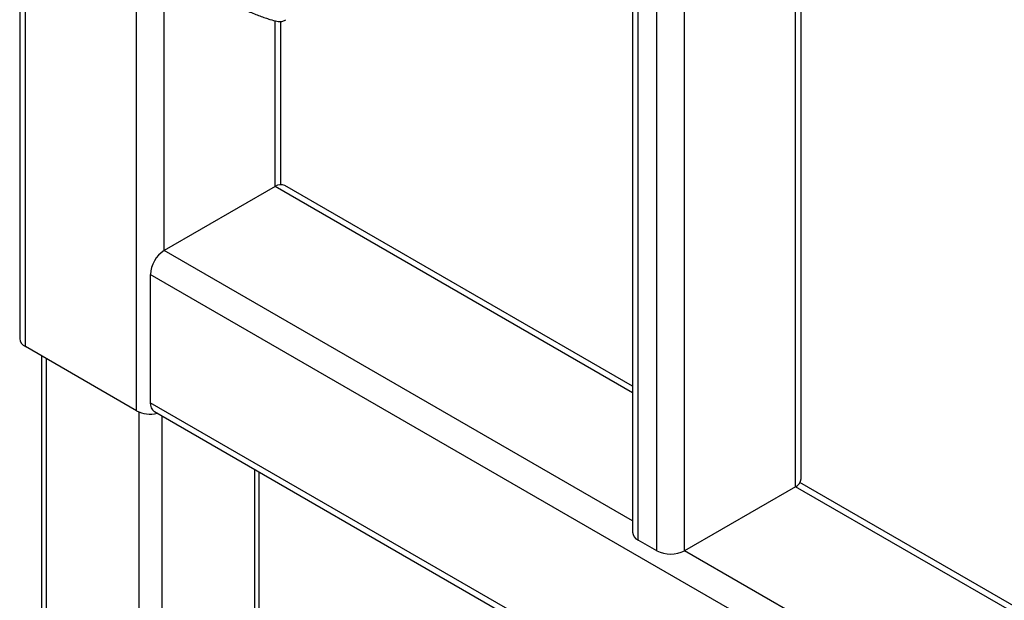
# Paper-space layout '_Isometric' of a CAD drawing. Units: millimetres. Extents: x -191 to 321, y -1035 to 174.
# Drawn here: x -186 to -36, y -757 to -668 of the extents above; entities that cross this region are included whole.
import ezdxf

# ---------------------------------------------------------------- set-up
doc = ezdxf.new("R2010")
doc.units = ezdxf.units.MM

psp = doc.layouts.new('_Isometric')

# ---------------------------------------------------------------- linework, layer by layer
at = {"color": 7, "linetype": 'Continuous', "lineweight": 25}
for p, q in [((-186.14, 95.93), (-186.14, -716.53)), ((-185.26, -717.75), (-185.26, 94.7)), ((-168.29, -727.55), (-168.29, 84.91)), ((-66.65, -737.96), (-66.65, -559.63)), ((-92.45, -560.95), (-92.45, -746.12)), ((-146.2, -692.97), (-146.2, -668.03)), ((-147.08, -693.26), (-164.05, -703.06)), ((-92.45, -723.78), (-145.58, -693.11)), ((144.96, -886.34), (-166.17, -706.73)), ((-166.17, -706.73), (-166.17, -726.33)), ((-168.29, -727.55), (-185.26, -717.75)), ((-182.81, -719.17), (-182.81, -796.96)), ((144.96, -905.94), (-166.17, -726.33)), ((-165.55, -727.7), (145.58, -907.31)), ((-149.53, -796.96), (-149.53, -736.95)), ((-67.53, -739.18), (-84.5, -748.98)), ((66.65, -815.63), (-66.84, -738.56)), ((-88.74, -748.98), (-91.57, -747.35))]:
    psp.add_line(p, q, dxfattribs=at)
at = {"color": 8, "linetype": 'Continuous', "lineweight": 25}
for p, q in [((-164.05, -703.06), (-164.05, -503.4)), ((-84.5, -748.98), (-84.5, -556.36)), ((-88.74, -748.98), (-88.74, -558.81)), ((-67.53, -739.18), (-67.53, -559.12)), ((-91.57, -747.35), (-91.57, -560.44)), ((-147.08, -693.26), (-147.08, -667.89)), ((-92.45, -724.8), (-147.08, -693.26)), ((-92.45, -744.39), (-164.05, -703.06)), ((-182.08, -719.59), (-182.08, -797.98)), ((-167.94, -727.73), (-167.94, -806.14)), ((-164.4, -728.36), (-164.4, -806.14)), ((-150.26, -736.53), (-150.26, -797.98)), ((66.65, -816.64), (-67.53, -739.18)), ((66.65, -836.24), (-84.5, -748.98))]:
    psp.add_line(p, q, dxfattribs=at)
at = {"color": 7, "linetype": 'Continuous', "lineweight": 25}
for centre, radius, start, end in [((-146.2, -694.49), 1.51, 65.6929, 125.6176), ((-161.56, -706.94), 4.61, 122.6055, 177.3945), ((-184.64, -716.38), 1.51, 185.6948, 245.6253), ((-164.74, -726.51), 1.44, 172.7442, 235.9436), ((-166.16, -723.43), 4.64, 242.7009, 283.0303), ((-68.15, -737.81), 1.51, 294.3747, 354.3052), ((-90.95, -745.97), 1.51, 185.6948, 245.6253), ((-86.62, -744.88), 4.61, 242.6097, 297.3903)]:
    psp.add_arc(centre, radius, start, end, dxfattribs=at)
for points, knots in [([(-151.16, -666.48), (-150.54, -666.73), (-149.95, -666.96), (-149.13, -667.27), (-148.86, -667.37), (-148.36, -667.54), (-148.12, -667.62), (-147.47, -667.82), (-147.11, -667.92), (-146.68, -668), (-146.55, -668.02), (-146.33, -668.04), (-146.23, -668.04), (-146.14, -668.03)], [0, 0, 0, 0, 0.25, 0.25, 0.375, 0.375, 0.5, 0.5, 0.75, 0.75, 0.875, 0.875, 1, 1, 1, 1]), ([(-146.14, -668.03), (-146.1, -668.03), (-146.02, -668.01), (-145.76, -667.9), (-145.6, -667.82), (-145.44, -667.74)], [0, 0, 0, 0, 0.5, 0.5, 1, 1, 1, 1])]:
    psp.add_open_spline(points, degree=3, knots=knots, dxfattribs=at)

doc.saveas('drawing.dxf')
